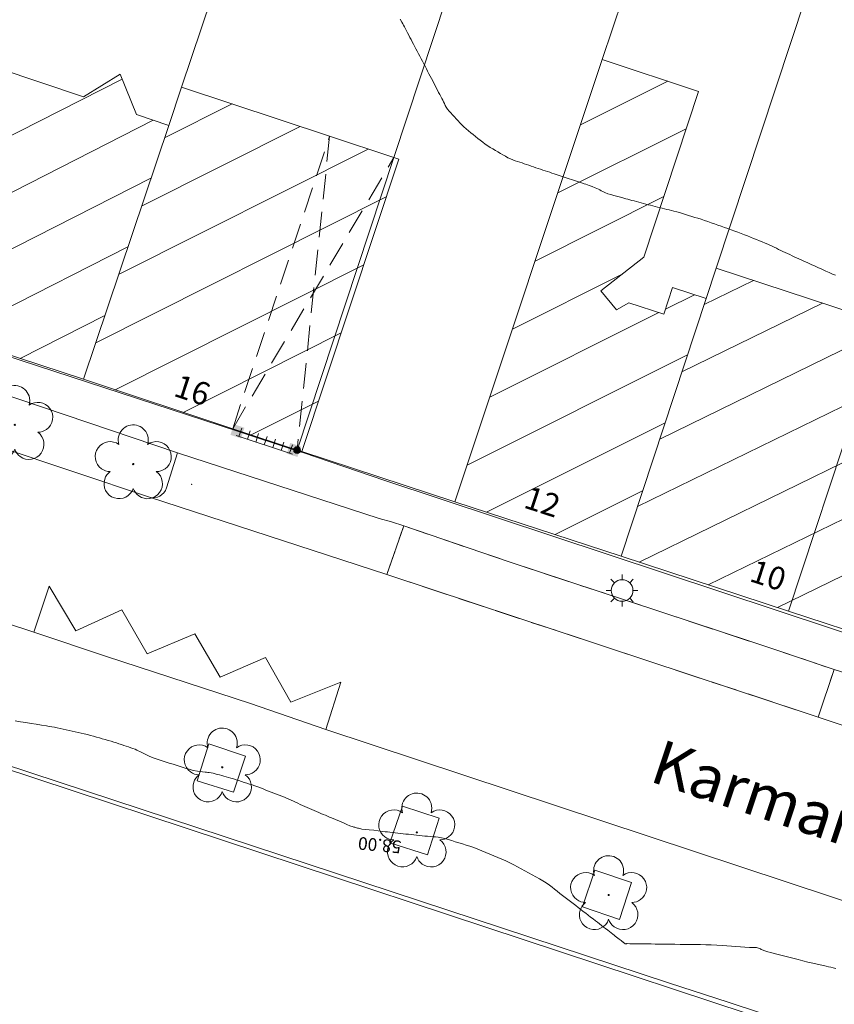
# Model space of a CAD drawing. Units: metres. Extents: x 2529538 to 2530451, y 5673284 to 5673926.
# Drawn here: x 2529713 to 2529745, y 5673451 to 5673490 of the extents above; entities that cross this region are included whole.
import ezdxf
from ezdxf.enums import TextEntityAlignment as Align

# ---------------------------------------------------------------- set-up
doc = ezdxf.new("R2010")
doc.units = ezdxf.units.M
for name, pattern in [('101.2', [0]), ('102.3', [0]), ('102.4', [1.5, 1, -0.5]), ('102.9', [0])]:
    doc.linetypes.add(name, pattern=pattern)
doc.layers.get('0').update_dxf_attribs({"color": 1, "linetype": 'CONTINUOUS'})
for name, color, linetype, lineweight in [('1000', 1, 'CONTINUOUS', 18), ('L Begrenz. Flaechenbelag', 7, 'CONTINUOUS', 18), ('L Begrenz.linie Gruenflaeche', 7, 'CONTINUOUS', 18), ('L BegrzLinie_ niveaugleich', 7, 'CONTINUOUS', 18), ('L BegrzLinie_ niveauungleich', 7, 'CONTINUOUS', 18), ('L Durchfahrt im Geb.', 7, 'CONTINUOUS', 18), ('L Flurstuecksgrenze', 7, 'CONTINUOUS', 18), ('L Fussweg_ Buergersteig', 7, 'CONTINUOUS', 18), ('L Gebaeudelinie', 7, 'CONTINUOUS', 18), ('L Markierung durchgezogen', 7, 'CONTINUOUS', 18), ('L Parken', 7, 'CONTINUOUS', 18), ('L Tor', 7, 'CONTINUOUS', 18), ('P bedeutender Baum', 7, 'CONTINUOUS', 18), ('P Hilfspunkt', 7, 'CONTINUOUS', 18), ('P Lampe_ Beleuchtung', 7, 'CONTINUOUS', 18), ('P Nichtabgemarkter Grenzpunkt', 7, 'CONTINUOUS', 18), ('T Flurstck.Nummer', 7, 'CONTINUOUS', 18), ('T Hausnummer', 7, 'CONTINUOUS', 18), ('T Straße', 7, 'CONTINUOUS', 18)]:
    doc.layers.add(name, color=color, linetype=linetype, lineweight=lineweight)
doc.styles.add('HAUSNUMMER', font='SIMPLEX')
doc.styles.add('STRASSE_ALLGEMEIN', font='SIMPLEX')
doc.styles.add('Textart 0', font='tahoma.ttf')

# ---------------------------------------------------------------- blocks, each defined once
blk = doc.blocks.new('GRENZPKT_UNVERMARKT')
at = {"lineweight": -2}
blk.add_hatch(color=0, dxfattribs=at).paths.add_polyline_path([(0, 0.5, -1), (0, -0.5, -1)], flags=0)
at = {"color": 0, "lineweight": -2}
blk.add_circle((0, 0), 0.5, dxfattribs=at)
blk = doc.blocks.new('BEDEUT_BAUM', base_point=(0, -0.030755))
at = {"lineweight": -2}
blk.add_hatch(color=0, dxfattribs=at).paths.add_polyline_path([(0.006902, -0.034739, -0.577374289), (-0.006902, -0.034739, -0.577392509), (0, -0.022788, -0.577392509)], flags=0)
at = {"color": 0, "lineweight": -2}
blk.add_circle((0, -0.030755), 0.007969, dxfattribs=at)
for centre, radius, start, end in [((-0.000138, 0.288412), 0.197062, 17.8658257, 198.1250356), ((-0.302985, 0.067634), 0.196943, 54.070546, 233.9702209), ((0.302985, 0.067634), 0.196943, 306.0297791, 125.929454), ((0, 0.287987), 0.197062, 342.0047698, 17.9952302), ((-0.303069, 0.067695), 0.196943, 234.0004225, 269.9837635), ((-0.187482, -0.288808), 0.197062, 125.9328275, 161.9466642), ((0.187153, -0.288424), 0.196943, 234.1165731, 53.9241083), ((0.303069, 0.067695), 0.196943, 270.0162365, 305.9995775), ((-0.187307, -0.288268), 0.197062, 162.1116599, 341.8976619), ((0.18726, -0.288501), 0.196943, 198.0421767, 234.0783316)]:
    blk.add_arc(centre, radius, start, end, dxfattribs=at)
blk = doc.blocks.new('LAMPE')
at = {"color": 0, "lineweight": -2}
for p, q in [((-0.35356, 0.35356), (-0.2404, 0.2404)), ((0, 0.5), (0, 0.34)), ((0.35356, 0.35356), (0.2404, 0.2404)), ((-0.5, 0), (-0.34, 0)), ((0.5, 0), (0.34, 0)), ((-0.35356, -0.35356), (-0.2404, -0.2404)), ((0.35356, -0.35356), (0.2404, -0.2404)), ((0, -0.5), (0, -0.34))]:
    blk.add_line(p, q, dxfattribs=at)
blk.add_circle((0, 0), 0.34, dxfattribs=at)
blk = doc.blocks.new('senkr.Str. Tor')
at = {"color": 0, "lineweight": -2}
blk.add_line((0, -0.5), (0, 0.5), dxfattribs=at)
blk = doc.blocks.new('Torpfosten')
at = {"lineweight": -2}
blk.add_hatch(color=0, dxfattribs=at).paths.add_polyline_path([(-0.5, 0.5), (0.5, 0.5), (0.5, -0.5), (-0.5, -0.5)], flags=0)

msp = doc.modelspace()

# ---------------------------------------------------------------- linework, layer by layer
at = {"layer": '1000', "linetype": '101.2', "lineweight": 18}
for points in [[(2529744.794723, 5673480.0562, 57), (2529744.663912, 5673480.104372, 57), (2529744.537912, 5673480.164372, 57), (2529744.412566, 5673480.223741, 57), (2529744.253912, 5673480.297372, 57), (2529744.093912, 5673480.367372, 57), (2529743.935363, 5673480.439443, 57), (2529743.854912, 5673480.474372, 57), (2529743.774912, 5673480.510372, 57), (2529743.695783, 5673480.546753, 57), (2529743.607912, 5673480.585372, 57), (2529743.519912, 5673480.625372, 57), (2529743.432692, 5673480.666114, 57), (2529743.342912, 5673480.706372, 57), (2529743.253912, 5673480.747372, 57), (2529743.16544, 5673480.789308, 57), (2529743.075912, 5673480.829372, 57), (2529742.986912, 5673480.870372, 57), (2529742.898189, 5673480.912502, 57), (2529742.806912, 5673480.954372, 57), (2529742.716912, 5673480.996372, 57), (2529742.627777, 5673481.039571, 57), (2529742.541912, 5673481.079372, 57), (2529742.457912, 5673481.119372, 57), (2529742.373177, 5673481.160828, 57), (2529742.287912, 5673481.201372, 57), (2529742.202912, 5673481.241372, 57), (2529742.117499, 5673481.280944, 57), (2529742.009912, 5673481.328372, 57), (2529741.901912, 5673481.373372, 57), (2529741.793641, 5673481.417839, 57), (2529741.673912, 5673481.465372, 57), (2529741.553912, 5673481.512372, 57), (2529741.434527, 5673481.5603, 57), (2529741.314912, 5673481.607372, 57), (2529741.195912, 5673481.655372, 57), (2529741.076412, 5673481.702802, 57), (2529740.944912, 5673481.753372, 57), (2529740.813912, 5673481.801372, 57), (2529740.682081, 5673481.849829, 57), (2529740.549912, 5673481.897372, 57), (2529740.417912, 5673481.943372, 57), (2529740.285998, 5673481.990779, 57), (2529740.152912, 5673482.037372, 57), (2529740.020912, 5673482.084372, 57), (2529739.888955, 5673482.13069, 57), (2529739.755912, 5673482.176372, 57), (2529739.622912, 5673482.221372, 57), (2529739.49016, 5673482.264524, 57), (2529739.366912, 5673482.303372, 57), (2529739.243912, 5673482.341372, 57), (2529739.122156, 5673482.3796, 57), (2529738.998912, 5673482.417372, 57), (2529738.875912, 5673482.455372, 57), (2529738.753193, 5673482.493635, 57), (2529738.640912, 5673482.527372, 57), (2529738.527912, 5673482.560372, 57), (2529738.414981, 5673482.58991, 57), (2529738.323912, 5673482.613372, 57), (2529738.232912, 5673482.634372, 57), (2529738.141949, 5673482.656036, 57), (2529738.049912, 5673482.677372, 57), (2529737.957912, 5673482.698372, 57), (2529737.867146, 5673482.72166, 57), (2529737.771912, 5673482.744372, 57), (2529737.676912, 5673482.768372, 57), (2529737.582992, 5673482.793121, 57), (2529737.490912, 5673482.816372, 57), (2529737.398912, 5673482.840372, 57), (2529737.30783, 5673482.86495, 57), (2529737.215912, 5673482.888372, 57), (2529737.123912, 5673482.912372, 57), (2529737.032628, 5673482.937778, 57), (2529736.942912, 5673482.961372, 57), (2529736.854912, 5673482.985372, 57), (2529736.766459, 5673483.009974, 57), (2529736.686912, 5673483.031372, 57), (2529736.607912, 5673483.053372, 57), (2529736.529551, 5673483.07636, 57), (2529736.370912, 5673483.121372, 57), (2529736.214912, 5673483.167372, 57), (2529736.054778, 5673483.208091, 57), (2529735.931912, 5673483.238372, 57), (2529735.807912, 5673483.264372, 57), (2529735.69597, 5673483.318538, 57), (2529735.666912, 5673483.331372, 57), (2529735.638912, 5673483.347372, 57), (2529735.610986, 5673483.362845, 57), (2529735.553912, 5673483.392372, 57), (2529735.496912, 5673483.422372, 57), (2529735.440382, 5673483.450215, 57), (2529735.320912, 5673483.507372, 57), (2529735.198912, 5673483.558372, 57), (2529735.074865, 5673483.602423, 57), (2529735.009912, 5673483.624372, 57), (2529734.944912, 5673483.645372, 57), (2529734.88003, 5673483.666596, 57), (2529734.846912, 5673483.676372, 57), (2529734.813912, 5673483.687372, 57), (2529734.781697, 5673483.698537, 57), (2529734.658912, 5673483.738372, 57), (2529734.537912, 5673483.779372, 57), (2529734.416405, 5673483.820729, 57), (2529734.256912, 5673483.873372, 57), (2529734.098912, 5673483.926372, 57), (2529733.940529, 5673483.979437, 57), (2529733.860912, 5673484.005372, 57), (2529733.780912, 5673484.031372, 57), (2529733.702092, 5673484.058771, 57), (2529733.612912, 5673484.087372, 57), (2529733.523912, 5673484.117372, 57), (2529733.436269, 5673484.146995, 57), (2529733.344912, 5673484.176372, 57), (2529733.253912, 5673484.207372, 57), (2529733.16333, 5673484.23793, 57), (2529733.071912, 5673484.268372, 57), (2529732.980912, 5673484.298372, 57), (2529732.890349, 5673484.329865, 57), (2529732.796912, 5673484.360372, 57), (2529732.702912, 5673484.392372, 57), (2529732.610252, 5673484.424511, 57), (2529732.520912, 5673484.454372, 57), (2529732.431912, 5673484.486372, 57), (2529732.343265, 5673484.515442, 57), (2529732.252912, 5673484.544372, 57), (2529732.161912, 5673484.570372, 57), (2529732.074447, 5673484.604791, 57), (2529731.971912, 5673484.643372, 57), (2529731.873912, 5673484.693372, 57), (2529731.779401, 5673484.746867, 57), (2529731.677912, 5673484.802372, 57), (2529731.579912, 5673484.863372, 57), (2529731.481011, 5673484.921833, 57), (2529731.380912, 5673484.979372, 57), (2529731.279912, 5673485.036372, 57), (2529731.18258, 5673485.097798, 57), (2529731.078912, 5673485.162372, 57), (2529730.977912, 5673485.232372, 57), (2529730.881803, 5673485.306695, 57), (2529730.785912, 5673485.379372, 57), (2529730.693912, 5673485.455372, 57), (2529730.600438, 5673485.530397, 57), (2529730.505912, 5673485.604372, 57), (2529730.410912, 5673485.676372, 57), (2529730.319114, 5673485.753099, 57), (2529730.227912, 5673485.827372, 57), (2529730.139912, 5673485.906372, 57), (2529730.057201, 5673485.990606, 57), (2529729.981912, 5673486.066372, 57), (2529729.911912, 5673486.146372, 57), (2529729.839457, 5673486.224913, 57), (2529729.766912, 5673486.302372, 57), (2529729.691912, 5673486.378372, 57), (2529729.621753, 5673486.458221, 57), (2529729.556912, 5673486.529372, 57), (2529729.495912, 5673486.604372, 57), (2529729.447258, 5673486.687289, 57), (2529729.406912, 5673486.753372, 57), (2529729.374912, 5673486.824372, 57), (2529729.340588, 5673486.89486, 57), (2529729.305912, 5673486.963372, 57), (2529729.268912, 5673487.032372, 57), (2529729.233199, 5673487.100895, 57), (2529729.187912, 5673487.184372, 57), (2529729.144912, 5673487.269372, 57), (2529729.101729, 5673487.354739, 57), (2529729.053912, 5673487.446372, 57), (2529729.005912, 5673487.538372, 57), (2529728.95837, 5673487.630116, 57), (2529728.909912, 5673487.721372, 57), (2529728.861912, 5673487.813372, 57), (2529728.815011, 5673487.905493, 57), (2529728.762912, 5673488.004372, 57), (2529728.711912, 5673488.103372, 57), (2529728.660763, 5673488.202444, 57), (2529728.608912, 5673488.300372, 57), (2529728.557912, 5673488.398372, 57), (2529728.506596, 5673488.497396, 57), (2529728.454912, 5673488.595372, 57), (2529728.402912, 5673488.693372, 57), (2529728.35243, 5673488.792348, 57), (2529728.300912, 5673488.889372, 57), (2529728.249912, 5673488.986372, 57), (2529728.199385, 5673489.084343, 57), (2529728.152912, 5673489.172372, 57), (2529728.105912, 5673489.260372, 57), (2529728.060472, 5673489.348893, 57), (2529728.013912, 5673489.436372, 57), (2529727.967912, 5673489.524372, 57), (2529727.921599, 5673489.612443, 57), (2529727.878912, 5673489.691372, 57), (2529727.836912, 5673489.769372, 57), (2529727.795819, 5673489.849506, 57), (2529727.762912, 5673489.911372, 57), (2529727.730912, 5673489.973372, 57), (2529727.69791, 5673490.03475, 57), (2529727.629912, 5673490.156372, 57)], [(2529744.80673, 5673452.72625, 58), (2529744.692701, 5673452.756744, 58), (2529744.60373, 5673452.77925, 58), (2529744.51473, 5673452.79725, 58), (2529744.426401, 5673452.817241, 58), (2529744.24773, 5673452.85525, 58), (2529744.07073, 5673452.89525, 58), (2529743.894664, 5673452.937322, 58), (2529743.69973, 5673452.98225, 58), (2529743.50573, 5673453.02925, 58), (2529743.312408, 5673453.078674, 58), (2529743.15373, 5673453.11825, 58), (2529742.99573, 5673453.15925, 58), (2529742.839002, 5673453.201454, 58), (2529742.68073, 5673453.24225, 58), (2529742.52373, 5673453.28425, 58), (2529742.364637, 5673453.323193, 58), (2529742.24073, 5673453.35225, 58), (2529742.11573, 5673453.37925, 58), (2529741.998162, 5673453.425321, 58), (2529741.96373, 5673453.43825, 58), (2529741.93073, 5673453.45225, 58), (2529741.897736, 5673453.467778, 58), (2529741.86373, 5673453.48225, 58), (2529741.83073, 5673453.49725, 58), (2529741.79753, 5673453.510202, 58), (2529741.66973, 5673453.55525, 58), (2529741.52973, 5673453.55225, 58), (2529741.393252, 5673453.557741, 58), (2529741.21273, 5673453.56325, 58), (2529741.03773, 5673453.58025, 58), (2529740.862242, 5673453.5961, 58), (2529740.68573, 5673453.61025, 58), (2529740.50773, 5673453.62325, 58), (2529740.331233, 5673453.634458, 58), (2529740.11173, 5673453.64725, 58), (2529739.89273, 5673453.65825, 58), (2529739.673451, 5673453.664636, 58), (2529739.47073, 5673453.66925, 58), (2529739.26773, 5673453.67125, 58), (2529739.065761, 5673453.673569, 58), (2529738.86273, 5673453.67525, 58), (2529738.65973, 5673453.67825, 58), (2529738.457725, 5673453.682031, 58), (2529738.25173, 5673453.68425, 58), (2529738.04573, 5673453.68725, 58), (2529737.840848, 5673453.69086, 58), (2529737.68373, 5673453.69225, 58), (2529737.52773, 5673453.69525, 58), (2529737.372176, 5673453.697737, 58), (2529737.21473, 5673453.69925, 58), (2529737.05873, 5673453.70125, 58), (2529736.902545, 5673453.703574, 58), (2529736.79473, 5673453.70425, 58), (2529736.68673, 5673453.70525, 58), (2529736.580159, 5673453.706418, 58), (2529736.57373, 5673453.70625, 58), (2529736.56773, 5673453.70625, 58), (2529736.562335, 5673453.706223, 58), (2529736.54973, 5673453.70525, 58), (2529736.53673, 5673453.70325, 58), (2529736.525205, 5673453.704173, 58), (2529736.49673, 5673453.70525, 58), (2529736.46973, 5673453.72025, 58), (2529736.446759, 5673453.738, 58), (2529736.43173, 5673453.74925, 58), (2529736.41873, 5673453.76125, 58), (2529736.405288, 5673453.773398, 58), (2529736.40173, 5673453.77625, 58), (2529736.39773, 5673453.77825, 58), (2529736.394923, 5673453.78192, 58), (2529736.36573, 5673453.80525, 58), (2529736.33573, 5673453.82725, 58), (2529736.306056, 5673453.85035, 58), (2529736.25673, 5673453.88725, 58), (2529736.20773, 5673453.92525, 58), (2529736.159317, 5673453.963455, 58), (2529736.10973, 5673454.00125, 58), (2529736.06073, 5673454.03925, 58), (2529736.012538, 5673454.077558, 58), (2529735.94373, 5673454.13025, 58), (2529735.87673, 5673454.18325, 58), (2529735.808885, 5673454.236378, 58), (2529735.72773, 5673454.29825, 58), (2529735.64673, 5673454.36125, 58), (2529735.56704, 5673454.423662, 58), (2529735.48573, 5673454.48525, 58), (2529735.40573, 5673454.54825, 58), (2529735.325194, 5673454.610947, 58), (2529735.23173, 5673454.68225, 58), (2529735.13773, 5673454.75525, 58), (2529735.045114, 5673454.827695, 58), (2529734.94573, 5673454.90425, 58), (2529734.84673, 5673454.98025, 58), (2529734.747476, 5673455.057738, 58), (2529734.64773, 5673455.13325, 58), (2529734.54873, 5673455.21025, 58), (2529734.44988, 5673455.286781, 58), (2529734.34473, 5673455.36725, 58), (2529734.23973, 5673455.44825, 58), (2529734.134726, 5673455.529119, 58), (2529734.02973, 5673455.60825, 58), (2529733.92473, 5673455.68825, 58), (2529733.821636, 5673455.770158, 58), (2529733.71773, 5673455.85025, 58), (2529733.61473, 5673455.93325, 58), (2529733.508578, 5673456.009961, 58), (2529733.38273, 5673456.09925, 58), (2529733.25073, 5673456.18025, 58), (2529733.11712, 5673456.25819, 58), (2529732.97473, 5673456.33925, 58), (2529732.82973, 5673456.41725, 58), (2529732.687021, 5673456.496833, 58), (2529732.54273, 5673456.57625, 58), (2529732.40073, 5673456.65825, 58), (2529732.256921, 5673456.735476, 58), (2529732.10273, 5673456.81725, 58), (2529731.94673, 5673456.89325, 58), (2529731.78814, 5673456.965534, 58), (2529731.63173, 5673457.03525, 58), (2529731.47473, 5673457.10025, 58), (2529731.318463, 5673457.168532, 58), (2529731.16173, 5673457.23525, 58), (2529731.00573, 5673457.30625, 58), (2529730.848785, 5673457.371531, 58), (2529730.69373, 5673457.43525, 58), (2529730.53673, 5673457.49425, 58), (2529730.378211, 5673457.54747, 58), (2529730.23473, 5673457.59425, 58), (2529730.09073, 5673457.63625, 58), (2529729.947401, 5673457.680997, 58), (2529729.80273, 5673457.72525, 58), (2529729.65973, 5673457.77125, 58), (2529729.515633, 5673457.813484, 58), (2529729.38573, 5673457.85025, 58), (2529729.25573, 5673457.88325, 58), (2529729.12367, 5673457.90256, 58), (2529729.01973, 5673457.91725, 58), (2529728.91373, 5673457.92325, 58), (2529728.80985, 5673457.932259, 58), (2529728.70373, 5673457.94025, 58), (2529728.59873, 5673457.95025, 58), (2529728.494762, 5673457.96094, 58), (2529728.38473, 5673457.97125, 58), (2529728.27573, 5673457.98125, 58), (2529728.167155, 5673457.993596, 58), (2529728.06073, 5673458.00425, 58), (2529727.95473, 5673458.01625, 58), (2529727.849499, 5673458.027659, 58), (2529727.74373, 5673458.03825, 58), (2529727.63773, 5673458.04925, 58), (2529727.532842, 5673458.061763, 58), (2529727.42973, 5673458.07225, 58), (2529727.32773, 5673458.08425, 58), (2529727.226137, 5673458.097274, 58), (2529727.13373, 5673458.10825, 58), (2529727.04273, 5673458.11925, 58), (2529726.951527, 5673458.131094, 58), (2529726.76773, 5673458.15425, 58), (2529726.58573, 5673458.17825, 58), (2529726.40139, 5673458.196694, 58), (2529726.25973, 5673458.21025, 58), (2529726.11773, 5673458.21925, 58), (2529725.981634, 5673458.255611, 58), (2529725.94573, 5673458.26425, 58), (2529725.91073, 5673458.27525, 58), (2529725.876301, 5673458.285793, 58), (2529725.84073, 5673458.29525, 58), (2529725.80473, 5673458.30425, 58), (2529725.770032, 5673458.315024, 58), (2529725.64173, 5673458.35225, 58), (2529725.52073, 5673458.40925, 58), (2529725.399641, 5673458.46403, 58), (2529725.24073, 5673458.53425, 58), (2529725.08073, 5673458.59925, 58), (2529724.922011, 5673458.665702, 58), (2529724.84173, 5673458.69825, 58), (2529724.76173, 5673458.73225, 58), (2529724.682717, 5673458.766019, 58), (2529724.59373, 5673458.80325, 58), (2529724.50473, 5673458.84025, 58), (2529724.416873, 5673458.879262, 58), (2529724.32573, 5673458.91825, 58), (2529724.23473, 5673458.95725, 58), (2529724.14483, 5673458.997257, 58), (2529724.05373, 5673459.03625, 58), (2529723.96273, 5673459.07625, 58), (2529723.872746, 5673459.11625, 58), (2529723.77973, 5673459.15625, 58), (2529723.68673, 5673459.19825, 58), (2529723.594463, 5673459.239995, 58), (2529723.50573, 5673459.27925, 58), (2529723.41773, 5673459.31925, 58), (2529723.330349, 5673459.359572, 58), (2529723.24173, 5673459.39925, 58), (2529723.15273, 5673459.43925, 58), (2529723.064284, 5673459.478553, 58), (2529722.96273, 5673459.52125, 58), (2529722.86073, 5673459.56325, 58), (2529722.758941, 5673459.603194, 58), (2529722.65273, 5673459.64325, 58), (2529722.54673, 5673459.68225, 58), (2529722.440773, 5673459.723307, 58), (2529722.33473, 5673459.76325, 58), (2529722.22873, 5673459.80425, 58), (2529722.123564, 5673459.844461, 58), (2529722.01373, 5673459.88525, 58), (2529721.90373, 5673459.92425, 58), (2529721.793487, 5673459.962086, 58), (2529721.68773, 5673459.99725, 58), (2529721.58173, 5673460.03125, 58), (2529721.476971, 5673460.066254, 58), (2529721.37073, 5673460.10025, 58), (2529721.26573, 5673460.13625, 58), (2529721.160455, 5673460.170422, 58), (2529721.05973, 5673460.20225, 58), (2529720.95873, 5673460.23325, 58), (2529720.857459, 5673460.262131, 58), (2529720.76973, 5673460.28625, 58), (2529720.68173, 5673460.30925, 58), (2529720.594328, 5673460.333451, 58), (2529720.50573, 5673460.35625, 58), (2529720.41773, 5673460.38025, 58), (2529720.330239, 5673460.40373, 58), (2529720.25573, 5673460.42225, 58), (2529720.18073, 5673460.44025, 58), (2529720.106056, 5673460.452621, 58), (2529720.05373, 5673460.46025, 58), (2529720.00073, 5673460.46625, 58), (2529719.948768, 5673460.472475, 58), (2529719.84273, 5673460.48325, 58), (2529719.73773, 5673460.49325, 58), (2529719.634262, 5673460.511413, 58), (2529719.47373, 5673460.53825, 58), (2529719.31573, 5673460.58225, 58), (2529719.16002, 5673460.630155, 58), (2529719.00073, 5673460.67725, 58), (2529718.84273, 5673460.72825, 58), (2529718.685593, 5673460.777914, 58), (2529718.52673, 5673460.82625, 58), (2529718.36773, 5673460.87425, 58), (2529718.210166, 5673460.925632, 58), (2529718.04773, 5673460.97725, 58), (2529717.88773, 5673461.03225, 58), (2529717.733557, 5673461.102326, 58), (2529717.62473, 5673461.15025, 58), (2529717.51973, 5673461.20525, 58), (2529717.414515, 5673461.259844, 58), (2529717.36073, 5673461.28625, 58), (2529717.30773, 5673461.31325, 58), (2529717.254539, 5673461.33797, 58), (2529717.17673, 5673461.37225, 58), (2529717.09773, 5673461.40125, 58), (2529717.018609, 5673461.429416, 58), (2529716.92373, 5673461.46225, 58), (2529716.82873, 5673461.49225, 58), (2529716.734475, 5673461.524898, 58), (2529716.63973, 5673461.55625, 58), (2529716.54573, 5673461.58925, 58), (2529716.45134, 5673461.620421, 58), (2529716.34173, 5673461.65525, 58), (2529716.23073, 5673461.68925, 58), (2529716.120958, 5673461.72102, 58), (2529716.00473, 5673461.75325, 58), (2529715.88873, 5673461.78525, 58), (2529715.772713, 5673461.817887, 58), (2529715.65573, 5673461.84925, 58), (2529715.53973, 5673461.88225, 58), (2529715.423511, 5673461.913714, 58), (2529715.30073, 5673461.94625, 58), (2529715.17873, 5673461.97725, 58), (2529715.056404, 5673462.006807, 58), (2529714.93773, 5673462.03425, 58), (2529714.81773, 5673462.06025, 58), (2529714.69982, 5673462.08732, 58), (2529714.58073, 5673462.11325, 58), (2529714.46173, 5673462.14125, 58), (2529714.343236, 5673462.167833, 58), (2529714.22773, 5673462.19225, 58), (2529714.11273, 5673462.21525, 58), (2529713.997134, 5673462.236764, 58), (2529713.89473, 5673462.25425, 58), (2529713.79273, 5673462.27025, 58), (2529713.690898, 5673462.287288, 58), (2529713.48673, 5673462.31925, 58), (2529713.28273, 5673462.35325, 58), (2529713.079258, 5673462.386425, 58), (2529712.87173, 5673462.41925, 58), (2529712.66473, 5673462.45225, 58), (2529712.458668, 5673462.486178, 58)]]:
    msp.add_polyline3d(points, dxfattribs=at)
at = {"layer": 'L Begrenz. Flaechenbelag', "linetype": '102.3', "lineweight": 18}
for p, q in [((2529718.417001, 5673471.673997), (2529718.846, 5673473.052997)), ((2529727.099, 5673468.253997), (2529727.767, 5673470.173997)), ((2529744.105, 5673462.637997), (2529744.734, 5673464.517997))]:
    msp.add_line(p, q, dxfattribs=at)
msp.add_arc((2529717.89127, 5673471.838143), 0.55076, 254.2746543, 342.6603406, dxfattribs=at)
at = {"layer": 'L Begrenz.linie Gruenflaeche', "linetype": '102.3', "lineweight": 18}
for p, q in [((2529719.623, 5673460.131997), (2529720.085, 5673461.584997)), ((2529720.085, 5673461.584997), (2529721.533, 5673461.097997)), ((2529727.228, 5673457.685997), (2529727.715, 5673459.122997)), ((2529727.715, 5673459.122997), (2529729.163, 5673458.648997)), ((2529734.817, 5673455.159997), (2529735.306, 5673456.604997)), ((2529735.306, 5673456.604997), (2529736.742, 5673456.110997))]:
    msp.add_line(p, q, dxfattribs=at)
for points in [[(2529719.623, 5673460.131997), (2529721.064, 5673459.674997), (2529721.533, 5673461.097997)], [(2529727.228, 5673457.685997), (2529728.702, 5673457.213997), (2529729.163, 5673458.648997)], [(2529734.817, 5673455.159997), (2529736.271, 5673454.654997), (2529736.742, 5673456.110997)]]:
    msp.add_lwpolyline(points, dxfattribs=at)
at = {"layer": 'L BegrzLinie_ niveaugleich', "linetype": '102.3', "lineweight": 18}
for p, q in [((2529717.742, 5673471.307997), (2529727.099, 5673468.253997)), ((2529727.099, 5673468.253997), (2529744.105, 5673462.637997)), ((2529744.105, 5673462.637997), (2529748.691, 5673461.096997))]:
    msp.add_line(p, q, dxfattribs=at)
at = {"layer": 'L BegrzLinie_ niveauungleich', "linetype": '102.3', "lineweight": 18}
msp.add_line((2529711.186, 5673473.508997), (2529717.742, 5673471.307997), dxfattribs=at)
at = {"layer": 'L Durchfahrt im Geb.', "linetype": '102.4', "lineweight": 18}
for p, q in [((2529721.027, 5673474.006997), (2529724.847, 5673485.537997)), ((2529724.847, 5673485.537997), (2529723.564, 5673473.166997)), ((2529721.027, 5673474.006997), (2529727.38, 5673484.696997))]:
    msp.add_line(p, q, dxfattribs=at)
at = {"layer": 'L Flurstuecksgrenze', "linetype": '102.3', "lineweight": 18}
for p, q in [((2529719.011, 5673487.473997), (2529725.592, 5673507.079997)), ((2529727.38, 5673484.696997), (2529733.65, 5673503.648997)), ((2529735.593, 5673488.564997), (2529739.841, 5673501.320997)), ((2529740.089, 5673480.340997), (2529744.675, 5673494.219997)), ((2529623.044, 5673489.988997), (2529780.283, 5673438.095997)), ((2529723.564, 5673473.166997), (2529727.38, 5673484.696997)), ((2529742.936, 5673466.815997), (2529746.682, 5673478.166997)), ((2529723.754, 5673473.104997), (2529729.785, 5673471.126997))]:
    msp.add_line(p, q, dxfattribs=at)
msp.add_lwpolyline([(2529742.936, 5673466.815997), (2529746.632, 5673465.603997), (2529749.428, 5673464.686997)], dxfattribs=at)
at = {"layer": 'L Fussweg_ Buergersteig', "linetype": '102.3', "lineweight": 18}
for p, q in [((2529711.36, 5673475.583997), (2529718.846, 5673473.052997)), ((2529721.215, 5673473.904997), (2529723.438, 5673473.169997)), ((2529744.734, 5673464.517997), (2529749.352, 5673463.008997))]:
    msp.add_line(p, q, dxfattribs=at)
for points in [[(2529564.499, 5673512.890997), (2529568.329, 5673511.711997), (2529578.594, 5673508.180997), (2529585.291, 5673505.900997), (2529611.265, 5673497.301997), (2529616.99, 5673495.397997), (2529624.685, 5673492.872997), (2529623.739, 5673489.963997), (2529679.175, 5673471.651997), (2529684.869, 5673469.719997), (2529711.954, 5673460.811997), (2529738.241, 5673452.147997), (2529740.563, 5673451.401997), (2529780.259, 5673438.291997)], [(2529686.933, 5673485.288997), (2529695.452, 5673482.411997), (2529698.222, 5673481.520997), (2529700.109, 5673480.890997), (2529700.162, 5673480.783997), (2529721.215, 5673473.904997)], [(2529680.702, 5673476.727997), (2529683.796, 5673475.682997), (2529689.482, 5673473.781997), (2529692.33, 5673472.853997), (2529694.541, 5673472.121997), (2529713.183, 5673465.980997), (2529716.048, 5673465.027997), (2529721.734, 5673463.167997), (2529724.702, 5673462.152997), (2529753.757, 5673452.526997), (2529776.965, 5673444.782997), (2529777.698, 5673444.521997), (2529780.57, 5673443.569997)], [(2529718.846, 5673473.052997), (2529726.803, 5673470.464997), (2529727.29, 5673470.334997), (2529727.767, 5673470.173997)], [(2529723.438, 5673473.169997), (2529723.836, 5673473.051997), (2529727.022, 5673471.962997), (2529746.887, 5673465.379997), (2529749.079, 5673464.568997), (2529755.636, 5673462.468997), (2529758.31, 5673461.587997), (2529758.903, 5673461.402997), (2529759.24, 5673461.215997), (2529761.368, 5673460.504997), (2529776.238, 5673455.525997), (2529778.576, 5673456.640997)], [(2529727.767, 5673470.173997), (2529731.887, 5673468.771997), (2529741.497, 5673465.599997), (2529742.044, 5673465.421997), (2529744.734, 5673464.517997)]]:
    msp.add_lwpolyline(points, dxfattribs=at)
at = {"layer": 'L Gebaeudelinie', "linetype": '102.3', "lineweight": 18}
for p, q in [((2529710.106, 5673488.787997), (2529715.144, 5673487.093997)), ((2529729.785, 5673471.126997), (2529735.593, 5673488.564997)), ((2529718.504, 5673485.963997), (2529719.011, 5673487.473997)), ((2529717.232, 5673486.391997), (2529718.504, 5673485.963997)), ((2529715.144, 5673475.954997), (2529718.504, 5673485.963997)), ((2529727.38, 5673484.696997), (2529727.57, 5673484.633997)), ((2529723.754, 5673473.104997), (2529727.57, 5673484.633997)), ((2529739.692, 5673479.138997), (2529740.089, 5673480.340997)), ((2529740.089, 5673480.340997), (2529746.682, 5673478.166997)), ((2529736.334, 5673468.979997), (2529739.692, 5673479.138997)), ((2529706.822, 5673478.709997), (2529715.144, 5673475.954997)), ((2529723.564, 5673473.166997), (2529723.754, 5673473.104997)), ((2529729.785, 5673471.126997), (2529736.334, 5673468.979997)), ((2529736.334, 5673468.979997), (2529742.936, 5673466.815997))]:
    msp.add_line(p, q, dxfattribs=at)
for points in [[(2529735.593, 5673488.564997), (2529739.393, 5673487.307997), (2529737.233, 5673480.771997), (2529735.533, 5673479.442997), (2529736.157, 5673478.694997), (2529736.641, 5673478.976997), (2529738.019, 5673478.521997), (2529738.367, 5673479.575997), (2529739.692, 5673479.138997)], [(2529715.144, 5673487.093997), (2529716.596, 5673487.982997), (2529717.232, 5673486.391997)], [(2529719.011, 5673487.473997), (2529724.847, 5673485.537997), (2529727.38, 5673484.696997)], [(2529715.144, 5673475.954997), (2529721.027, 5673474.006997), (2529723.564, 5673473.166997)]]:
    msp.add_lwpolyline(points, dxfattribs=at)
at = {"layer": 'L Markierung durchgezogen', "linetype": '102.3', "lineweight": 18}
msp.add_lwpolyline([(2529713.183, 5673465.980997), (2529713.797, 5673467.799997), (2529714.842, 5673466.038997), (2529716.652, 5673466.866997), (2529717.653, 5673465.134997), (2529719.53, 5673465.920997), (2529720.529, 5673464.207997), (2529722.314, 5673464.991997), (2529723.318, 5673463.221997), (2529725.291, 5673464.017997), (2529724.702, 5673462.152997)], dxfattribs=at)
at = {"layer": 'L Parken', "linetype": '102.4', "lineweight": 18}
for p, q in [((2529727.099, 5673468.253997), (2529727.767, 5673470.173997)), ((2529727.099, 5673468.253997), (2529744.105, 5673462.637997)), ((2529744.105, 5673462.637997), (2529744.734, 5673464.517997))]:
    msp.add_line(p, q, dxfattribs=at)
msp.add_lwpolyline([(2529727.767, 5673470.173997), (2529731.887, 5673468.771997), (2529741.497, 5673465.599997), (2529742.044, 5673465.421997), (2529744.734, 5673464.517997)], dxfattribs=at)
at = {"layer": 'L Tor', "linetype": '102.9', "lineweight": 18}
msp.add_line((2529721.160063, 5673473.738843), (2529723.383063, 5673473.003843), dxfattribs=at)
at = {"layer": 'P Hilfspunkt'}
msp.add_point((2529719.407, 5673471.810997), dxfattribs=at)
at = {"layer": 'T Flurstck.Nummer', "linetype": '102.3', "lineweight": 18}
for p, q in [((2529716.671379, 5673487.794431), (2529708.414138, 5673483.59598)), ((2529738.180781, 5673487.708986), (2529734.733453, 5673485.984284)), ((2529721.001965, 5673486.813526), (2529718.340022, 5673485.475529)), ((2529717.890273, 5673486.170503), (2529707.537823, 5673480.906728)), ((2529723.684737, 5673485.923559), (2529717.436054, 5673482.782725)), ((2529738.906438, 5673485.835696), (2529733.839672, 5673483.300787)), ((2529726.366993, 5673485.033333), (2529716.532085, 5673480.089922)), ((2529717.805686, 5673483.883811), (2529707.311474, 5673478.547956)), ((2529727.079876, 5673483.153222), (2529715.628117, 5673477.397118)), ((2529738.020979, 5673483.156362), (2529732.945891, 5673480.61729)), ((2529716.897464, 5673481.178336), (2529709.984094, 5673477.663185)), ((2529726.191111, 5673480.46806), (2529716.390936, 5673475.542107)), ((2529736.35829, 5673480.08818), (2529732.05211, 5673477.933793)), ((2529741.560991, 5673479.855617), (2529739.614356, 5673478.904099)), ((2529739.233382, 5673479.290254), (2529738.082557, 5673478.714495)), ((2529744.280623, 5673478.958836), (2529738.736716, 5673476.248965)), ((2529715.989242, 5673478.472861), (2529712.656713, 5673476.778414)), ((2529737.825499, 5673478.585889), (2529731.158329, 5673475.250296)), ((2529725.302345, 5673477.782898), (2529719.075672, 5673474.653128)), ((2529747.000145, 5673478.062001), (2529737.859077, 5673473.593831)), ((2529738.957099, 5673476.915692), (2529730.264548, 5673472.566798)), ((2529749.718839, 5673477.164761), (2529736.981437, 5673470.938698)), ((2529752.438453, 5673476.267971), (2529737.049066, 5673468.745613)), ((2529724.413579, 5673475.097736), (2529721.76043, 5673473.764159)), ((2529738.071425, 5673474.236251), (2529731.036549, 5673470.716694)), ((2529752.680432, 5673474.160109), (2529739.77524, 5673467.852029)), ((2529737.185751, 5673471.556809), (2529733.736991, 5673469.831391)), ((2529751.761896, 5673471.484985), (2529742.501414, 5673466.958445))]:
    msp.add_line(p, q, dxfattribs=at)

# ---------------------------------------------------------------- block references
at = {"layer": 'L Tor', "lineweight": 18}
for name, p, xscale, yscale, zscale, rotation in [('Torpfosten', (2529721.215, 5673473.904997), 0.439999997616, 0.439999997616, 0.439999997616, 341.704346223144), ('senkr.Str. Tor', (2529721.329578, 5673473.867114), 0.34999999404, 0.34999999404, 0.34999999404, 341.704344515597), ('senkr.Str. Tor', (2529721.661886, 5673473.757241), 0.34999999404, 0.34999999404, 0.34999999404, 341.704344515597), ('senkr.Str. Tor', (2529721.994193, 5673473.647369), 0.34999999404, 0.34999999404, 0.34999999404, 341.704344515597), ('senkr.Str. Tor', (2529722.3265, 5673473.537497), 0.34999999404, 0.34999999404, 0.34999999404, 341.704344515597), ('senkr.Str. Tor', (2529722.658807, 5673473.427625), 0.34999999404, 0.34999999404, 0.34999999404, 341.704344515597), ('senkr.Str. Tor', (2529722.991114, 5673473.317753), 0.34999999404, 0.34999999404, 0.34999999404, 341.704344515597), ('Torpfosten', (2529723.438, 5673473.169997), 0.439999997616, 0.439999997616, 0.439999997616, 161.704346109458), ('senkr.Str. Tor', (2529723.323422, 5673473.20788), 0.34999999404, 0.34999999404, 0.34999999404, 341.704344515597)]:
    msp.add_blockref(name, p, dxfattribs=dict(at, xscale=xscale, yscale=yscale, zscale=zscale, rotation=rotation))
at = {"layer": 'P bedeutender Baum', "lineweight": 18, "xscale": 3, "yscale": 3, "zscale": 3}
for p in [(2529712.437, 5673474.161997), (2529717.108, 5673472.612997), (2529720.616, 5673460.658997), (2529728.284, 5673458.094997), (2529735.846, 5673455.623997)]:
    msp.add_blockref('BEDEUT_BAUM', p, dxfattribs=at)
at = {"layer": 'P Lampe_ Beleuchtung', "lineweight": 18, "xscale": 1.25, "yscale": 1.25, "zscale": 1.25}
msp.add_blockref('LAMPE', (2529736.377, 5673467.629997), dxfattribs=at)
at = {"layer": 'P Nichtabgemarkter Grenzpunkt', "lineweight": 18, "xscale": 0.2625, "yscale": 0.2625, "zscale": 0.2625}
msp.add_blockref('GRENZPKT_UNVERMARKT', (2529723.564, 5673473.166997), dxfattribs=at)

# ---------------------------------------------------------------- texts
at = {"layer": '1000', "lineweight": 18, "insert": (2529726.859486, 5673457.994618, 58), "char_height": 0.5, "attachment_point": 8, "rotation": 174.643182, "line_spacing_factor": 0.69, "style": 'Textart 0'}
msp.add_mtext('58.00', dxfattribs=at)
at = {"layer": 'T Hausnummer', "lineweight": 18, "style": 'HAUSNUMMER'}
for s, rotation, p in [('16', 341.7479999, (2529719.3, 5673475.099997)), ('12', 341.874, (2529733.1, 5673470.699997)), ('10', 341.9279999, (2529742, 5673467.799997))]:
    msp.add_text(s, height=0.9, rotation=rotation, dxfattribs=at).set_placement(p, align=Align.CENTER)
at = {"layer": 'T Straße', "lineweight": 18, "style": 'STRASSE_ALLGEMEIN'}
msp.add_text('Karmannsstra%%223e', height=1.75, rotation=341.5932001, dxfattribs=at).set_placement((2529749.440601, 5673456.117818), align=Align.CENTER)

doc.saveas('drawing.dxf')
